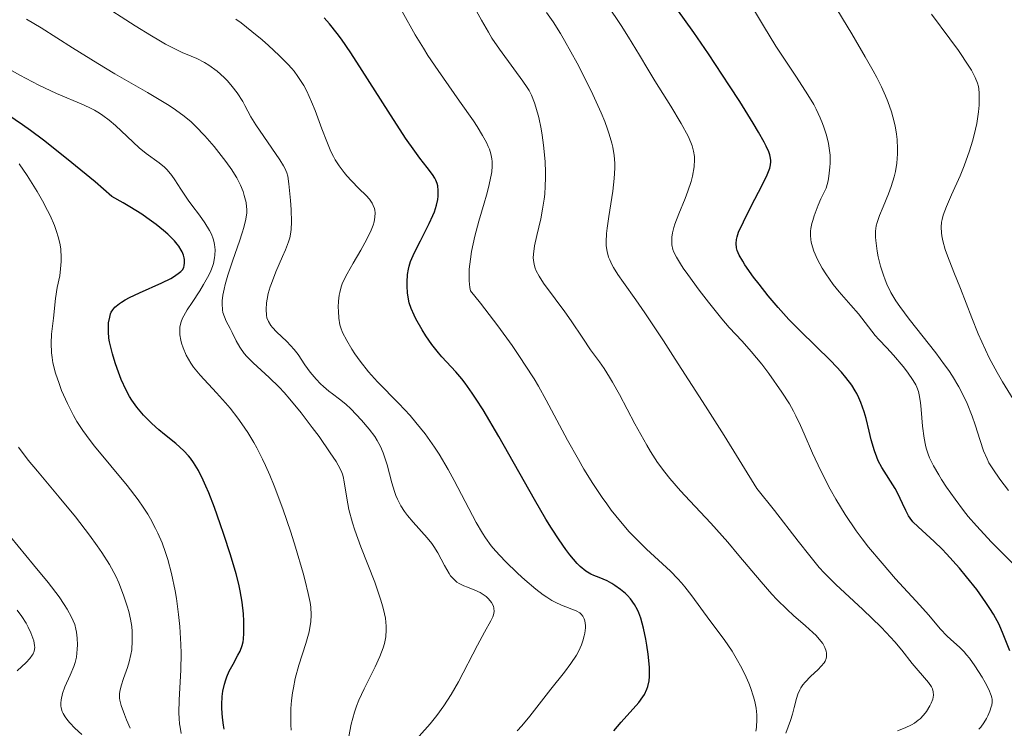
# Model space of a CAD drawing. Units: metres. Extents: x 671624 to 675109, y 4756027 to 4758363.
# Drawn here: x 672712 to 672798, y 4757249 to 4757311 of the extents above; entities that cross this region are included whole.
import ezdxf

# ---------------------------------------------------------------- set-up
doc = ezdxf.new("R2010")
doc.units = ezdxf.units.M
doc.header["$MEASUREMENT"] = 0
doc.layers.add('Curva de nivel directora', color=30, linetype='Continuous', lineweight=30)
doc.layers.add('Curva de nivel intermedia', color=30, linetype='Continuous', lineweight=0)

msp = doc.modelspace()

# ---------------------------------------------------------------- linework, layer by layer
at = {"layer": 'Curva de nivel directora', "color": 30, "linetype": 'Continuous', "lineweight": 30, "flags": 128}
for points, elevation in [([(672775.87, 4757302.02), (672774.71, 4757303.89), (672773.82, 4757305.27), (672771.99, 4757308.05), (672770.73, 4757309.89), (672769.25, 4757311.95)], 1750), ([(672745.87, 4757288.89), (672745.94, 4757289.34), (672746, 4757289.59), (672746.13, 4757290.01), (672746.46, 4757290.79), (672746.98, 4757291.81), (672747.75, 4757293.31), (672748.07, 4757294.01), (672748.2, 4757294.33), (672748.38, 4757294.89), (672748.49, 4757295.38), (672748.53, 4757295.67), (672748.54, 4757296.16), (672748.49, 4757296.59), (672748.44, 4757296.78), (672748.32, 4757297.08), (672748.24, 4757297.23), (672748.03, 4757297.55), (672747.56, 4757298.16), (672746.92, 4757298.99), (672746.49, 4757299.58), (672745.7, 4757300.72), (672744.17, 4757303.07), (672741.94, 4757306.58), (672740.94, 4757308.11), (672740.12, 4757309.31), (672739.76, 4757309.8), (672739.08, 4757310.65), (672738.63, 4757311.15)], 1775), ([(672726.5, 4757290.17), (672726.48, 4757290.32), (672726.41, 4757290.57), (672726.3, 4757290.85), (672726.22, 4757291), (672726, 4757291.33), (672725.86, 4757291.51), (672725.62, 4757291.8), (672725.05, 4757292.38), (672724.68, 4757292.7), (672724.03, 4757293.23), (672723.24, 4757293.8), (672722.79, 4757294.11), (672721.75, 4757294.76), (672721.17, 4757295.11), (672720.2, 4757295.66), (672718.74, 4757296.91), (672716.25, 4757298.96), (672714.25, 4757300.53), (672713.12, 4757301.38), (672712.43, 4757301.87), (672711.15, 4757302.74)], 1800), ([(672798.16, 4757256.2), (672797.6, 4757257.66), (672797.23, 4757258.48), (672796.75, 4757259.39), (672796.44, 4757259.88), (672796.1, 4757260.41), (672795.29, 4757261.52), (672794.41, 4757262.64), (672793.8, 4757263.37), (672792.66, 4757264.64), (672792.28, 4757265.04), (672791.61, 4757265.7), (672790.21, 4757266.96), (672789.76, 4757267.42), (672789.52, 4757267.73), (672789.38, 4757267.93), (672789.13, 4757268.39), (672788.84, 4757268.99), (672788.43, 4757269.86), (672788.2, 4757270.3), (672787.05, 4757272.11), (672786.75, 4757272.7), (672786.61, 4757273.03), (672786.42, 4757273.57), (672786.14, 4757274.53), (672785.95, 4757275.29), (672785.68, 4757276.39), (672785.51, 4757276.95), (672785.23, 4757277.77), (672785.06, 4757278.17), (672784.88, 4757278.54), (672784.75, 4757278.79), (672784.45, 4757279.26), (672783.94, 4757279.94), (672783.54, 4757280.4), (672782.62, 4757281.38), (672779.95, 4757284), (672778.99, 4757284.98), (672778.52, 4757285.49), (672778.06, 4757286.01), (672777.18, 4757287.04), (672776.39, 4757288.03), (672775.92, 4757288.65), (672775.17, 4757289.71), (672774.97, 4757290.03), (672774.67, 4757290.56), (672774.5, 4757290.96), (672774.43, 4757291.18), (672774.39, 4757291.56), (672774.42, 4757291.93), (672774.48, 4757292.15), (672774.62, 4757292.56), (672775.03, 4757293.46), (672775.69, 4757294.76), (672776.69, 4757296.69), (672777.09, 4757297.53), (672777.33, 4757298.12), (672777.4, 4757298.39), (672777.42, 4757298.67), (672777.42, 4757298.81), (672777.37, 4757299.11), (672777.32, 4757299.27), (672777.23, 4757299.54), (672777.02, 4757300.01), (672776.84, 4757300.36), (672776.35, 4757301.23), (672775.87, 4757302.02)], 1750), ([(672729.94, 4757249.41), (672729.87, 4757249.74), (672729.79, 4757250.42), (672729.75, 4757251.2), (672729.75, 4757251.55), (672729.78, 4757252.23), (672729.84, 4757252.7), (672729.96, 4757253.32), (672730.08, 4757253.7), (672730.17, 4757253.95), (672730.39, 4757254.45), (672730.71, 4757255.04), (672731.14, 4757255.83), (672731.32, 4757256.19), (672731.5, 4757256.67), (672731.58, 4757256.99), (672731.61, 4757257.22), (672731.66, 4757257.74), (672731.66, 4757258.79), (672731.62, 4757259.41), (672731.51, 4757260.44), (672731.34, 4757261.43), (672731.22, 4757261.98), (672730.98, 4757262.89), (672730.5, 4757264.53), (672729.92, 4757266.3), (672729.6, 4757267.24), (672729.1, 4757268.64), (672728.6, 4757269.92), (672728.36, 4757270.5), (672728.13, 4757271.01), (672727.7, 4757271.87), (672727.29, 4757272.55), (672727.01, 4757272.93), (672726.83, 4757273.15), (672726.44, 4757273.56), (672725.75, 4757274.2), (672724.77, 4757274.99), (672724.28, 4757275.39), (672723.65, 4757275.95), (672723.36, 4757276.24), (672722.93, 4757276.68), (672722.36, 4757277.35), (672721.92, 4757277.97), (672721.71, 4757278.3), (672721.43, 4757278.83), (672721.01, 4757279.75), (672720.65, 4757280.71), (672720.48, 4757281.21), (672720.25, 4757281.98), (672720.06, 4757282.7), (672719.99, 4757283.04), (672719.94, 4757283.35), (672719.89, 4757283.91), (672719.89, 4757284.39), (672719.91, 4757284.68), (672720, 4757285.18), (672720.08, 4757285.47), (672720.14, 4757285.61), (672720.26, 4757285.82), (672720.44, 4757286.03), (672720.55, 4757286.14), (672720.84, 4757286.37), (672721.02, 4757286.48), (672721.34, 4757286.67), (672721.71, 4757286.87), (672722.6, 4757287.29), (672724.52, 4757288.15), (672725.32, 4757288.54), (672725.62, 4757288.72), (672726.07, 4757289.04), (672726.18, 4757289.13), (672726.34, 4757289.32), (672726.43, 4757289.51), (672726.47, 4757289.63), (672726.5, 4757289.89), (672726.5, 4757290.17)], 1800), ([(672763.77, 4757249.26), (672764.42, 4757250.02), (672765.95, 4757251.73), (672766.29, 4757252.2), (672766.44, 4757252.42), (672766.66, 4757252.87), (672766.74, 4757253.11), (672766.84, 4757253.61), (672766.88, 4757253.97), (672766.89, 4757254.23), (672766.87, 4757254.8), (672766.76, 4757255.92), (672766.65, 4757256.71), (672766.56, 4757257.23), (672766.36, 4757258.18), (672766.12, 4757259.04), (672765.95, 4757259.5), (672765.83, 4757259.77), (672765.57, 4757260.24), (672765.22, 4757260.72), (672764.96, 4757261.01), (672764.78, 4757261.19), (672764.36, 4757261.54), (672763.88, 4757261.88), (672763.62, 4757262.04), (672763.2, 4757262.27), (672762.5, 4757262.57), (672762.03, 4757262.74), (672761.78, 4757262.86), (672761.36, 4757263.12), (672760.86, 4757263.53), (672760.59, 4757263.8), (672759.96, 4757264.53), (672759.61, 4757265), (672759.02, 4757265.84), (672758.36, 4757266.87), (672757.89, 4757267.64), (672756.89, 4757269.34), (672753.79, 4757274.8), (672752.42, 4757277.13), (672751.83, 4757278.05), (672751.48, 4757278.58), (672750.86, 4757279.45), (672750.58, 4757279.82), (672750.07, 4757280.42), (672748.84, 4757281.74), (672748.55, 4757282.07), (672747.99, 4757282.8), (672747.46, 4757283.56), (672747.13, 4757284.07), (672746.59, 4757285.02), (672746.43, 4757285.34), (672746.19, 4757285.92), (672746.02, 4757286.43), (672745.95, 4757286.74), (672745.86, 4757287.29), (672745.82, 4757287.86), (672745.82, 4757288.21), (672745.87, 4757288.89)], 1775)]:
    msp.add_lwpolyline(points, dxfattribs=dict(at, elevation=elevation))
at = {"layer": 'Curva de nivel intermedia', "color": 30, "linetype": 'Continuous', "lineweight": 0, "flags": 128}
for points, elevation in [([(672799.96, 4757262.27), (672797.67, 4757264.55), (672796.59, 4757265.64), (672795.27, 4757267.06), (672794.56, 4757267.88), (672794.15, 4757268.4), (672793.41, 4757269.36), (672792.68, 4757270.41), (672792.25, 4757271.07), (672791.99, 4757271.49), (672791.54, 4757272.27), (672791.2, 4757272.96), (672791.07, 4757273.29), (672790.91, 4757273.8), (672790.84, 4757274.07), (672790.72, 4757274.67), (672790.59, 4757275.71), (672790.46, 4757277.16), (672790.4, 4757277.78), (672790.3, 4757278.44), (672790.23, 4757278.72), (672790.09, 4757279.1), (672790.01, 4757279.29), (672789.78, 4757279.69), (672789.29, 4757280.39), (672788.9, 4757280.9), (672788.07, 4757281.89), (672787.49, 4757282.51), (672786.79, 4757283.23), (672786.47, 4757283.58), (672785.02, 4757285.46), (672784.35, 4757286.22), (672783.34, 4757287.38), (672782.83, 4757288.02), (672782.18, 4757288.95), (672781.88, 4757289.43), (672781.48, 4757290.17), (672781.16, 4757290.9), (672781.03, 4757291.27), (672780.92, 4757291.7), (672780.88, 4757291.92), (672780.86, 4757292.27), (672780.87, 4757292.65), (672780.89, 4757292.86), (672780.98, 4757293.31), (672781.05, 4757293.56), (672781.17, 4757293.96), (672781.53, 4757294.9), (672781.77, 4757295.44), (672782.22, 4757296.37), (672782.38, 4757297.02), (672782.46, 4757297.42), (672782.55, 4757298.19), (672782.57, 4757298.55), (672782.56, 4757299.23), (672782.49, 4757299.86), (672782.42, 4757300.25), (672782.24, 4757300.99), (672782.03, 4757301.67), (672781.91, 4757302), (672781.71, 4757302.49), (672781.35, 4757303.24), (672781.14, 4757303.63), (672780.63, 4757304.48), (672779.64, 4757306), (672777.86, 4757308.71), (672776.77, 4757310.47), (672772.93, 4757316.93)], 1745), ([(672745.61, 4757268.29), (672745.29, 4757268.8), (672745, 4757269.38), (672744.86, 4757269.7), (672744.74, 4757270.05), (672744.51, 4757270.8), (672744.09, 4757272.35), (672743.87, 4757273.06), (672743.76, 4757273.39), (672743.51, 4757273.96), (672743.23, 4757274.48), (672743.02, 4757274.81), (672742.53, 4757275.46), (672741.87, 4757276.24), (672740.93, 4757277.23), (672740.5, 4757277.63), (672739.97, 4757278.07), (672739.35, 4757278.51), (672739.03, 4757278.76), (672738.56, 4757279.16), (672738.31, 4757279.39), (672737.93, 4757279.78), (672737.41, 4757280.4), (672736.96, 4757281.05), (672736.37, 4757281.94), (672736.02, 4757282.38), (672735.37, 4757283.05), (672734.49, 4757283.89), (672734.13, 4757284.27), (672733.99, 4757284.45), (672733.78, 4757284.79), (672733.66, 4757285.13), (672733.61, 4757285.36), (672733.59, 4757285.85), (672733.62, 4757286.41), (672733.67, 4757286.73), (672733.77, 4757287.24), (672733.93, 4757287.81), (672734.04, 4757288.11), (672734.43, 4757289.1), (672735.02, 4757290.43), (672735.28, 4757291.03), (672735.54, 4757291.72), (672735.63, 4757292.05), (672735.73, 4757292.54), (672735.76, 4757292.81), (672735.79, 4757293.42), (672735.76, 4757294.52), (672735.71, 4757295.31), (672735.57, 4757296.74), (672735.46, 4757297.41), (672735.38, 4757297.7), (672735.21, 4757298.11), (672735.1, 4757298.32), (672734.79, 4757298.82), (672732.68, 4757301.86), (672732.26, 4757302.56), (672731.75, 4757303.55), (672731.55, 4757303.9), (672731.06, 4757304.65), (672730.65, 4757305.2), (672730.23, 4757305.68), (672729.95, 4757305.98), (672729.33, 4757306.52), (672728.62, 4757307.04), (672728.22, 4757307.28), (672727.57, 4757307.62), (672727.08, 4757307.82), (672726.28, 4757308.16), (672725.78, 4757308.4), (672724.84, 4757308.88), (672724.27, 4757309.21), (672723.64, 4757309.59), (672722.2, 4757310.48), (672719.06, 4757312.5)], 1785), ([(672778.72, 4757249.07), (672779.13, 4757250.17), (672779.3, 4757250.72), (672779.44, 4757251.3), (672779.64, 4757252.06), (672779.77, 4757252.44), (672779.93, 4757252.81), (672780.02, 4757252.99), (672780.19, 4757253.25), (672780.4, 4757253.5), (672780.87, 4757253.98), (672781.52, 4757254.58), (672781.8, 4757254.88), (672782.04, 4757255.17), (672782.12, 4757255.32), (672782.21, 4757255.55), (672782.25, 4757255.7), (672782.25, 4757256.01), (672782.22, 4757256.17), (672782.11, 4757256.5), (672781.92, 4757256.83), (672781.76, 4757257.06), (672781.35, 4757257.53), (672781.07, 4757257.8), (672780.42, 4757258.39), (672779.39, 4757259.28), (672778.83, 4757259.79), (672777.95, 4757260.66), (672777.5, 4757261.14), (672776.57, 4757262.2), (672774.65, 4757264.49), (672773.68, 4757265.65), (672772.21, 4757267.28), (672770.39, 4757269.23), (672769.58, 4757270.1), (672768.63, 4757271.18), (672768.2, 4757271.71), (672767.58, 4757272.56), (672766.96, 4757273.52), (672766.64, 4757274.06), (672765.61, 4757275.91), (672764.26, 4757278.46), (672763.67, 4757279.53), (672763.41, 4757279.98), (672762.95, 4757280.71), (672762.54, 4757281.29), (672762.02, 4757281.98), (672761.75, 4757282.35), (672761.08, 4757283.34), (672760.07, 4757284.87), (672759.52, 4757285.65), (672758.69, 4757286.78), (672757.68, 4757288.13), (672757.3, 4757288.72), (672757.04, 4757289.19), (672756.95, 4757289.42), (672756.85, 4757289.76), (672756.8, 4757290.12), (672756.79, 4757290.32), (672756.8, 4757290.63), (672756.9, 4757291.36), (672757.1, 4757292.27), (672757.43, 4757293.72), (672757.59, 4757294.54), (672757.73, 4757295.41), (672757.78, 4757295.86), (672757.83, 4757296.55), (672757.86, 4757297.26), (672757.85, 4757297.74), (672757.81, 4757298.7), (672757.68, 4757300.1), (672757.55, 4757300.98), (672757.46, 4757301.53), (672757.26, 4757302.52), (672757.02, 4757303.41), (672756.9, 4757303.78), (672756.63, 4757304.44), (672756.42, 4757304.85), (672756.26, 4757305.11), (672755.89, 4757305.66), (672755.1, 4757306.73), (672753.85, 4757308.45), (672753.2, 4757309.41), (672752.89, 4757309.91), (672752.28, 4757310.95), (672751.72, 4757311.99)], 1765), ([(672795.48, 4757249.41), (672795.64, 4757249.59), (672795.92, 4757249.96), (672796.13, 4757250.32), (672796.25, 4757250.55), (672796.43, 4757250.97), (672796.56, 4757251.34), (672796.61, 4757251.5), (672796.64, 4757251.75), (672796.63, 4757252), (672796.61, 4757252.13), (672796.56, 4757252.34), (672796.36, 4757252.84), (672796.03, 4757253.47), (672795.76, 4757253.93), (672795.14, 4757254.89), (672794.66, 4757255.56), (672794.42, 4757255.85), (672794.2, 4757256.11), (672793.79, 4757256.53), (672793.05, 4757257.18), (672792.7, 4757257.5), (672792.15, 4757258.1), (672791.1, 4757259.32), (672790.34, 4757260.18), (672788.25, 4757262.46), (672787.07, 4757263.81), (672785.9, 4757265.21), (672785.34, 4757265.92), (672784.82, 4757266.63), (672783.88, 4757268.03), (672783.06, 4757269.38), (672782.57, 4757270.24), (672781.75, 4757271.83), (672781.04, 4757273.37), (672780.31, 4757275.05), (672780, 4757275.76), (672779.6, 4757276.61), (672779.39, 4757277.02), (672779.03, 4757277.64), (672778.38, 4757278.66), (672777.25, 4757280.27), (672776.63, 4757281.09), (672775.72, 4757282.2), (672774.92, 4757283.1), (672773.81, 4757284.27), (672773.16, 4757285.02), (672772, 4757286.47), (672771.19, 4757287.53), (672770.21, 4757288.87), (672769.81, 4757289.44), (672769.57, 4757289.8), (672769.21, 4757290.38), (672769, 4757290.81), (672768.91, 4757291.04), (672768.83, 4757291.45), (672768.81, 4757291.87), (672768.82, 4757292.11), (672768.88, 4757292.51), (672769, 4757292.97), (672769.08, 4757293.24), (672769.43, 4757294.14), (672769.98, 4757295.47), (672770.22, 4757296.1), (672770.49, 4757296.94), (672770.61, 4757297.42), (672770.75, 4757298.22), (672770.79, 4757298.85), (672770.78, 4757299.13), (672770.71, 4757299.58), (672770.58, 4757300.06), (672770.47, 4757300.35), (672770.23, 4757300.89), (672769.64, 4757301.99), (672768.73, 4757303.49), (672767.34, 4757305.7), (672766.72, 4757306.7), (672766, 4757307.91), (672765.06, 4757309.49), (672764.41, 4757310.51), (672763.22, 4757312.27)], 1755), ([(672795.89, 4757273.58), (672795.59, 4757274.47), (672795.15, 4757275.84), (672794.89, 4757276.59), (672794.46, 4757277.67), (672794.2, 4757278.23), (672793.73, 4757279.12), (672793.18, 4757280.06), (672792.86, 4757280.54), (672792.51, 4757281.04), (672791.74, 4757282.07), (672789.42, 4757285), (672788.62, 4757286.09), (672788.28, 4757286.59), (672787.85, 4757287.32), (672787.49, 4757288.05), (672787.33, 4757288.43), (672787.19, 4757288.82), (672786.94, 4757289.61), (672786.74, 4757290.4), (672786.64, 4757290.9), (672786.52, 4757291.82), (672786.51, 4757292.11), (672786.51, 4757292.64), (672786.57, 4757293.1), (672786.64, 4757293.39), (672786.84, 4757293.99), (672787.16, 4757294.75), (672787.63, 4757295.89), (672787.86, 4757296.51), (672788.12, 4757297.36), (672788.23, 4757297.82), (672788.35, 4757298.55), (672788.41, 4757299.35), (672788.42, 4757299.78), (672788.38, 4757300.61), (672788.34, 4757301.06), (672788.21, 4757301.78), (672788.02, 4757302.57), (672787.9, 4757303), (672787.57, 4757303.9), (672787.37, 4757304.39), (672787.02, 4757305.16), (672786.61, 4757305.99), (672786.3, 4757306.57), (672785.61, 4757307.79), (672784.44, 4757309.76), (672782.73, 4757312.57)], 1740), ([(672729.94, 4757287.62), (672730.04, 4757288.01), (672730.27, 4757288.83), (672730.69, 4757290.13), (672731.26, 4757291.78), (672731.5, 4757292.49), (672731.64, 4757292.95), (672731.82, 4757293.68), (672731.9, 4757294.24), (672731.91, 4757294.55), (672731.89, 4757294.74), (672731.84, 4757295.12), (672731.69, 4757295.74), (672731.58, 4757296.08), (672731.35, 4757296.64), (672731.04, 4757297.26), (672730.84, 4757297.6), (672730.61, 4757297.96), (672730.08, 4757298.7), (672729.49, 4757299.47), (672729.07, 4757299.98), (672728.25, 4757300.93), (672727.45, 4757301.76), (672727.04, 4757302.15), (672726.35, 4757302.72), (672725.52, 4757303.31), (672725.03, 4757303.63), (672723.27, 4757304.68), (672720.45, 4757306.3), (672718.97, 4757307.19), (672716.78, 4757308.56), (672714.04, 4757310.3), (672712.78, 4757311.04)], 1790), ([(672742.8, 4757295.07), (672742.56, 4757295.42), (672742.28, 4757295.74), (672741.65, 4757296.34), (672740.99, 4757297), (672740.6, 4757297.45), (672740.36, 4757297.74), (672739.94, 4757298.3), (672739.59, 4757298.83), (672739.43, 4757299.11), (672739.2, 4757299.57), (672738.85, 4757300.42), (672738.43, 4757301.52), (672737.84, 4757303.13), (672737.54, 4757303.87), (672737.12, 4757304.79), (672736.85, 4757305.28), (672736.35, 4757306.08), (672736.02, 4757306.53), (672735.83, 4757306.76), (672735.48, 4757307.15), (672734.73, 4757307.88), (672733.79, 4757308.75), (672733.24, 4757309.24), (672732.34, 4757309.99), (672731.42, 4757310.72), (672730.96, 4757311.06)], 1780), ([(672753.21, 4757298.69), (672753.19, 4757298.93), (672753.1, 4757299.35), (672752.97, 4757299.76), (672752.88, 4757299.98), (672752.72, 4757300.34), (672752.39, 4757300.96), (672751.9, 4757301.74), (672751.59, 4757302.21), (672750.39, 4757303.92), (672748.52, 4757306.58), (672747.64, 4757307.9), (672747.24, 4757308.53), (672746.54, 4757309.7), (672745.4, 4757311.71)], 1770), ([(672788.41, 4757249.26), (672789.07, 4757249.51), (672789.64, 4757249.79), (672789.88, 4757249.93), (672790.22, 4757250.18), (672790.38, 4757250.31), (672790.66, 4757250.61), (672790.93, 4757250.94), (672791.23, 4757251.42), (672791.34, 4757251.67), (672791.47, 4757252.02), (672791.51, 4757252.19), (672791.53, 4757252.35), (672791.52, 4757252.64), (672791.44, 4757252.91), (672791.36, 4757253.09), (672791.11, 4757253.46), (672789.69, 4757255.1), (672788.78, 4757256.26), (672788.19, 4757256.98), (672787.44, 4757257.81), (672786.99, 4757258.27), (672785.39, 4757259.8), (672783.07, 4757261.97), (672782.05, 4757262.98), (672781.62, 4757263.45), (672780.79, 4757264.44), (672779.79, 4757265.73), (672777.73, 4757268.39), (672776.21, 4757270.31), (672773.35, 4757274.89), (672771.74, 4757277.45), (672769.12, 4757281.53), (672768.08, 4757283.12), (672766.47, 4757285.54), (672765.68, 4757286.68), (672764.63, 4757288.17), (672764.13, 4757288.88), (672763.76, 4757289.48), (672763.61, 4757289.75), (672763.42, 4757290.14), (672763.33, 4757290.39), (672763.19, 4757290.88), (672763.12, 4757291.37), (672763.11, 4757291.71), (672763.14, 4757292.44), (672763.2, 4757292.91), (672763.34, 4757293.92), (672763.69, 4757296.12), (672763.82, 4757297.2), (672763.86, 4757298.11), (672763.86, 4757298.55), (672763.8, 4757299.22), (672763.68, 4757299.92), (672763.6, 4757300.29), (672763.38, 4757301.07), (672763.24, 4757301.49), (672762.99, 4757302.17), (672762.69, 4757302.91), (672761.97, 4757304.5), (672761.16, 4757306.16), (672760.59, 4757307.24), (672759.51, 4757309.19), (672759.15, 4757309.8), (672758.5, 4757310.82), (672757.94, 4757311.63)], 1760), ([(672798.46, 4757278.07), (672797.54, 4757279.57), (672797.07, 4757280.37), (672796.38, 4757281.65), (672796.05, 4757282.33), (672795.43, 4757283.72), (672794.86, 4757285.12), (672793.9, 4757287.65), (672793.32, 4757289.09), (672792.75, 4757290.5), (672792.55, 4757291.06), (672792.35, 4757291.8), (672792.27, 4757292.24), (672792.24, 4757292.5), (672792.22, 4757292.99), (672792.24, 4757293.43), (672792.28, 4757293.66), (672792.38, 4757294.04), (672792.66, 4757294.78), (672793.11, 4757295.8), (672793.85, 4757297.44), (672794.21, 4757298.32), (672794.67, 4757299.62), (672794.92, 4757300.46), (672795.06, 4757301), (672795.29, 4757302), (672795.45, 4757303), (672795.51, 4757303.59), (672795.52, 4757303.96), (672795.52, 4757304.61), (672795.48, 4757305), (672795.45, 4757305.19), (672795.37, 4757305.49), (672795.17, 4757305.99), (672794.84, 4757306.61), (672794.62, 4757306.97), (672793.72, 4757308.32), (672792.97, 4757309.35), (672791.36, 4757311.48)], 1735), ([(672729.11, 4757290.32), (672729.14, 4757290.56), (672729.16, 4757291.02), (672729.11, 4757291.48), (672729.04, 4757291.78), (672728.98, 4757291.97), (672728.83, 4757292.37), (672728.67, 4757292.7), (672728.26, 4757293.36), (672727.79, 4757294.02), (672727.13, 4757294.89), (672726.82, 4757295.33), (672726.19, 4757296.3), (672725.67, 4757297.11), (672725.41, 4757297.48), (672725, 4757297.97), (672724.77, 4757298.19), (672724.29, 4757298.58), (672723.18, 4757299.37), (672722.55, 4757299.88), (672721.51, 4757300.85), (672720.5, 4757301.81), (672719.96, 4757302.27), (672719.41, 4757302.69), (672719.12, 4757302.88), (672718.68, 4757303.14), (672718.38, 4757303.3), (672717.74, 4757303.6), (672715.38, 4757304.6), (672713.84, 4757305.33), (672712.2, 4757306.19), (672711.32, 4757306.69)], 1795), ([(672726.22, 4757249.03), (672726.11, 4757249.57), (672726.07, 4757249.86), (672726.03, 4757250.32), (672726.01, 4757250.82), (672726.04, 4757251.94), (672726.18, 4757254.53), (672726.2, 4757255.99), (672726.18, 4757256.75), (672726.09, 4757258.31), (672725.98, 4757259.36), (672725.79, 4757260.75), (672725.68, 4757261.43), (672725.37, 4757262.91), (672725.04, 4757264.14), (672724.86, 4757264.73), (672724.55, 4757265.59), (672724.19, 4757266.43), (672723.99, 4757266.84), (672723.55, 4757267.66), (672723.3, 4757268.07), (672722.91, 4757268.69), (672722.47, 4757269.31), (672721.52, 4757270.56), (672718.68, 4757273.98), (672718.31, 4757274.46), (672717.68, 4757275.33), (672717.16, 4757276.13), (672716.87, 4757276.64), (672716.34, 4757277.69), (672715.83, 4757278.82), (672715.6, 4757279.41), (672715.3, 4757280.31), (672715.07, 4757281.21), (672715, 4757281.66), (672714.95, 4757282.09), (672714.92, 4757282.92), (672714.96, 4757283.71), (672715.11, 4757285.09), (672715.29, 4757286.79), (672715.45, 4757287.74), (672715.66, 4757288.77), (672715.74, 4757289.37), (672715.79, 4757290.01), (672715.8, 4757290.36), (672715.75, 4757291.08), (672715.69, 4757291.46), (672715.56, 4757292.06), (672715.36, 4757292.69), (672715.2, 4757293.12), (672714.82, 4757293.99), (672714.61, 4757294.43), (672714.16, 4757295.28), (672713.69, 4757296.09), (672712.84, 4757297.47), (672712.15, 4757298.49)], 1805), ([(672776.12, 4757249.22), (672776.17, 4757249.56), (672776.21, 4757250.27), (672776.2, 4757250.65), (672776.14, 4757251.22), (672776.02, 4757251.81), (672775.92, 4757252.21), (672775.65, 4757253.01), (672775.49, 4757253.4), (672775.15, 4757254.18), (672774.78, 4757254.9), (672774.53, 4757255.36), (672774.05, 4757256.17), (672773.36, 4757257.2), (672772.13, 4757258.83), (672770.56, 4757260.99), (672769.96, 4757261.75), (672769.65, 4757262.11), (672769.34, 4757262.46), (672768.69, 4757263.11), (672766.62, 4757265.03), (672765.63, 4757266.01), (672765.12, 4757266.55), (672764.35, 4757267.44), (672763.56, 4757268.43), (672763.16, 4757268.97), (672762.77, 4757269.53), (672761.97, 4757270.73), (672761.19, 4757271.99), (672760.7, 4757272.83), (672759.76, 4757274.49), (672757.91, 4757277.96), (672757.23, 4757279.17), (672756.85, 4757279.81), (672756.09, 4757281.02), (672755.66, 4757281.67), (672754.95, 4757282.71), (672753.7, 4757284.43), (672752.19, 4757286.38), (672751.32, 4757287.46), (672751.27, 4757287.74), (672751.22, 4757288.32), (672751.21, 4757288.93), (672751.23, 4757289.35), (672751.32, 4757290.21), (672751.43, 4757290.87), (672751.72, 4757292.2), (672752.06, 4757293.5), (672752.52, 4757295.07), (672752.72, 4757295.76), (672752.9, 4757296.44), (672753.13, 4757297.51), (672753.18, 4757297.8), (672753.22, 4757298.29), (672753.21, 4757298.69)], 1770), ([(672755.4, 4757249.26), (672755.78, 4757249.69), (672756.48, 4757250.53), (672758.3, 4757252.88), (672759.49, 4757254.36), (672760.04, 4757255.1), (672760.53, 4757255.84), (672760.73, 4757256.22), (672760.96, 4757256.74), (672761.09, 4757257.08), (672761.21, 4757257.52), (672761.26, 4757257.74), (672761.31, 4757258.2), (672761.31, 4757258.42), (672761.26, 4757258.81), (672761.21, 4757258.99), (672761.1, 4757259.22), (672760.95, 4757259.4), (672760.82, 4757259.5), (672760.52, 4757259.68), (672759.23, 4757260.18), (672758.69, 4757260.43), (672758.4, 4757260.59), (672757.95, 4757260.87), (672757.65, 4757261.08), (672757.01, 4757261.56), (672756.06, 4757262.36), (672755.45, 4757262.92), (672754.35, 4757263.98), (672753.5, 4757264.89), (672753.13, 4757265.32), (672752.63, 4757266.03), (672752.37, 4757266.42), (672751.84, 4757267.35), (672750.88, 4757269.16), (672749.91, 4757271), (672749.4, 4757271.94), (672748.6, 4757273.28), (672748.2, 4757273.9), (672747.39, 4757275.04), (672746.59, 4757276.04), (672746.08, 4757276.64), (672745.11, 4757277.69), (672743.27, 4757279.55), (672742.48, 4757280.43), (672741.74, 4757281.36), (672741.29, 4757281.99), (672741.03, 4757282.4), (672740.58, 4757283.15), (672740.23, 4757283.84), (672740.08, 4757284.25), (672740, 4757284.52), (672739.91, 4757285.08), (672739.86, 4757285.71), (672739.85, 4757286.05), (672739.87, 4757286.57), (672739.93, 4757287.08), (672739.98, 4757287.33), (672740.1, 4757287.81), (672740.19, 4757288.06), (672740.42, 4757288.57), (672740.61, 4757288.95), (672741.14, 4757289.86), (672741.82, 4757291), (672742.17, 4757291.62), (672742.64, 4757292.57), (672742.88, 4757293.17), (672742.96, 4757293.46), (672743.04, 4757293.87), (672743.05, 4757294.24), (672743.02, 4757294.46), (672742.99, 4757294.61), (672742.89, 4757294.88), (672742.8, 4757295.07)], 1780), ([(672735.75, 4757249.33), (672735.73, 4757249.79), (672735.72, 4757250.73), (672735.74, 4757251.2), (672735.79, 4757251.89), (672735.87, 4757252.56), (672735.95, 4757252.99), (672736.12, 4757253.81), (672736.43, 4757254.96), (672737.03, 4757256.83), (672737.32, 4757257.85), (672737.42, 4757258.4), (672737.47, 4757258.72), (672737.5, 4757259.33), (672737.46, 4757259.99), (672737.41, 4757260.4), (672737.25, 4757261.19), (672736.99, 4757262.27), (672736.8, 4757262.95), (672736.14, 4757265.21), (672735.72, 4757266.51), (672735.04, 4757268.54), (672734.29, 4757270.53), (672733.92, 4757271.46), (672733.53, 4757272.31), (672733.28, 4757272.85), (672732.77, 4757273.84), (672732.52, 4757274.3), (672732, 4757275.15), (672731.49, 4757275.92), (672731.14, 4757276.4), (672730.45, 4757277.28), (672730.05, 4757277.74), (672729.27, 4757278.6), (672727.86, 4757280.13), (672727.28, 4757280.84), (672727.04, 4757281.19), (672726.65, 4757281.87), (672726.38, 4757282.52), (672726.24, 4757282.92), (672726.18, 4757283.18), (672726.1, 4757283.65), (672726.08, 4757284.12), (672726.1, 4757284.34), (672726.2, 4757284.78), (672726.33, 4757285.08), (672726.44, 4757285.3), (672726.73, 4757285.8), (672727.16, 4757286.46), (672727.83, 4757287.47), (672728.16, 4757288), (672728.6, 4757288.81), (672728.78, 4757289.2), (672728.93, 4757289.58), (672729.01, 4757289.83), (672729.11, 4757290.32)], 1795), ([(672740.76, 4757248.78), (672740.97, 4757249.83), (672741.26, 4757250.88), (672741.44, 4757251.4), (672741.64, 4757251.91), (672742.1, 4757252.92), (672743.06, 4757254.83), (672743.47, 4757255.72), (672743.76, 4757256.48), (672743.87, 4757256.85), (672743.98, 4757257.43), (672744.02, 4757258.04), (672744.01, 4757258.36), (672743.94, 4757259.05), (672743.87, 4757259.43), (672743.73, 4757260.04), (672743.53, 4757260.7), (672743.02, 4757262.16), (672741.82, 4757265.25), (672741.3, 4757266.68), (672741.09, 4757267.33), (672740.78, 4757268.48), (672740.58, 4757269.45), (672740.35, 4757270.88), (672740.27, 4757271.33), (672740.21, 4757271.53), (672740.1, 4757271.84), (672739.85, 4757272.34), (672739.66, 4757272.64), (672739.16, 4757273.4), (672738.18, 4757274.8), (672737.58, 4757275.61), (672736.62, 4757276.87), (672735.64, 4757278.07), (672735.16, 4757278.62), (672734.71, 4757279.11), (672733.86, 4757279.94), (672732.45, 4757281.2), (672731.9, 4757281.75), (672731.68, 4757282.02), (672731.29, 4757282.58), (672730.98, 4757283.13), (672730.63, 4757283.84), (672730.46, 4757284.18), (672730.11, 4757284.84), (672729.96, 4757285.19), (672729.84, 4757285.59), (672729.8, 4757285.82), (672729.77, 4757286.32), (672729.78, 4757286.6), (672729.84, 4757287.08), (672729.94, 4757287.62)], 1790), ([(672721.77, 4757249.48), (672721.46, 4757250.22), (672721.28, 4757250.67), (672721.01, 4757251.45), (672720.89, 4757251.91), (672720.86, 4757252.1), (672720.85, 4757252.46), (672720.87, 4757252.68), (672720.99, 4757253.16), (672721.21, 4757253.81), (672721.55, 4757254.77), (672721.7, 4757255.24), (672721.85, 4757255.89), (672721.91, 4757256.29), (672721.96, 4757257.07), (672721.94, 4757257.89), (672721.91, 4757258.31), (672721.81, 4757258.97), (672721.66, 4757259.63), (672721.53, 4757260.09), (672721.21, 4757261.05), (672720.8, 4757262.1), (672720.52, 4757262.69), (672719.97, 4757263.7), (672719.32, 4757264.75), (672718.92, 4757265.32), (672718.25, 4757266.26), (672717.04, 4757267.83), (672715.61, 4757269.56), (672713.72, 4757271.8), (672712.93, 4757272.77), (672712.07, 4757273.9)], 1810), ([(672798.06, 4757270.14), (672797.3, 4757271.1), (672796.68, 4757272), (672796.36, 4757272.53), (672796.19, 4757272.87), (672795.89, 4757273.58)], 1740), ([(672746.89, 4757248.81), (672747.84, 4757249.88), (672748.42, 4757250.59), (672749.03, 4757251.43), (672749.35, 4757251.91), (672749.66, 4757252.42), (672750.28, 4757253.52), (672751.93, 4757256.71), (672752.55, 4757257.82), (672753.11, 4757258.8), (672753.27, 4757259.16), (672753.33, 4757259.33), (672753.38, 4757259.63), (672753.36, 4757259.9), (672753.32, 4757260.07), (672753.17, 4757260.39), (672752.91, 4757260.72), (672752.68, 4757260.92), (672752.34, 4757261.16), (672752.16, 4757261.27), (672751.7, 4757261.47), (672751.06, 4757261.72), (672750.75, 4757261.85), (672750.35, 4757262.05), (672750.16, 4757262.18), (672749.88, 4757262.42), (672749.61, 4757262.73), (672749.47, 4757262.92), (672749.07, 4757263.62), (672748.49, 4757264.72), (672748.15, 4757265.27), (672747.97, 4757265.53), (672747.58, 4757266.03), (672746.35, 4757267.38), (672745.85, 4757267.97), (672745.61, 4757268.29)], 1785), ([(672717.58, 4757248.95), (672716.98, 4757249.5), (672716.55, 4757249.95), (672716.36, 4757250.16), (672716.13, 4757250.47), (672715.95, 4757250.78), (672715.88, 4757250.94), (672715.79, 4757251.25), (672715.77, 4757251.42), (672715.76, 4757251.67), (672715.78, 4757251.94), (672715.91, 4757252.5), (672716.11, 4757253.07), (672716.57, 4757254.1), (672716.9, 4757254.86), (672717, 4757255.18), (672717.11, 4757255.65), (672717.19, 4757256.36), (672717.21, 4757256.74), (672717.19, 4757257.32), (672717.12, 4757257.83), (672717.07, 4757258.08), (672716.96, 4757258.48), (672716.68, 4757259.14), (672716.31, 4757259.83), (672716.06, 4757260.23), (672715.6, 4757260.9), (672714.65, 4757262.14), (672713.38, 4757263.68), (672711.39, 4757266.09)], 1815), ([(672711.98, 4757254.47), (672712.75, 4757255.19), (672713.06, 4757255.53), (672713.27, 4757255.82), (672713.35, 4757255.96), (672713.43, 4757256.17), (672713.49, 4757256.5), (672713.48, 4757256.68), (672713.41, 4757257.08), (672713.34, 4757257.3), (672713.15, 4757257.77), (672712.92, 4757258.27), (672712.74, 4757258.6), (672712.36, 4757259.2), (672711.96, 4757259.75)], 1820)]:
    msp.add_lwpolyline(points, dxfattribs=dict(at, elevation=elevation))

doc.saveas('drawing.dxf')
